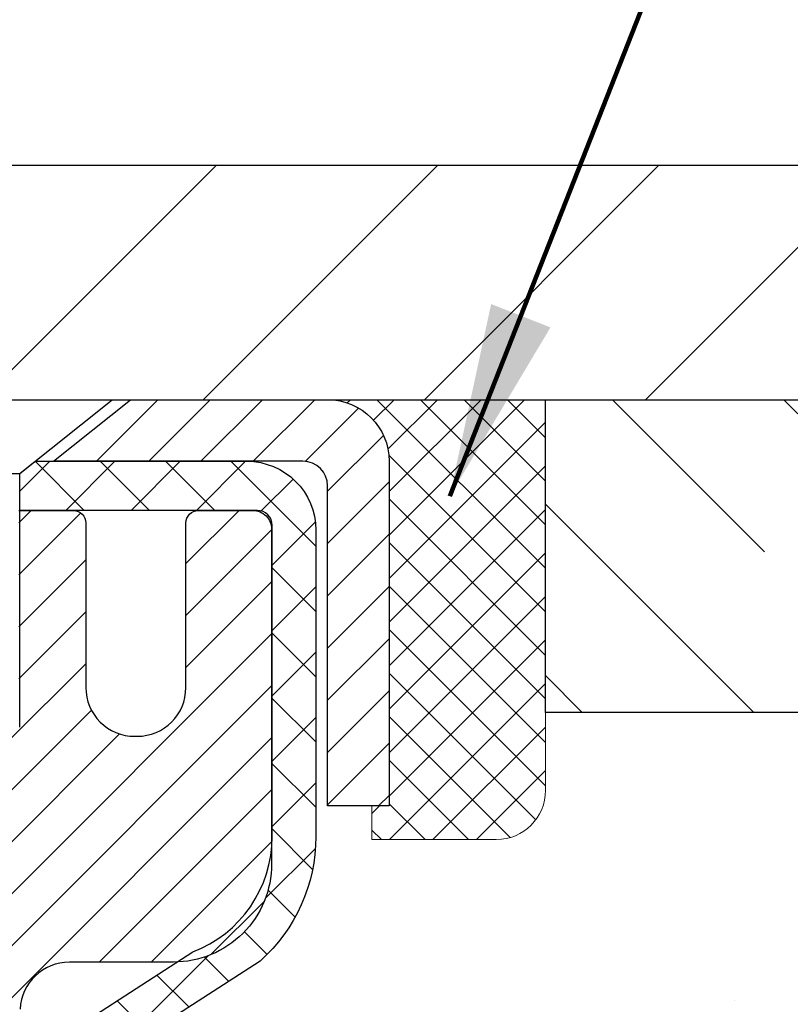
# Model space of a CAD drawing. Extents: x 13 to 3254, y -482 to 1977.
# Drawn here: x 250 to 252, y -456 to -455 of the extents above; entities that cross this region are included whole.
import ezdxf

# ---------------------------------------------------------------- set-up
doc = ezdxf.new("R2010")
doc.units = 0
doc.header["$LTSCALE"] = 5
doc.header["$MEASUREMENT"] = 0
doc.layers.get('0').update_dxf_attribs({"color": 200, "linetype": 'CONTINUOUS'})
doc.layers.get('DEFPOINTS').update_dxf_attribs({"linetype": 'CONTINUOUS'})
for name, color, linetype, lineweight in [('CAPPING STRIP - H', 251, 'CONTINUOUS', 15), ('CAPPING STRIP - L', 7, 'CONTINUOUS', 25), ('CONCRETE - H', 130, 'CONTINUOUS', 9), ('COVER PLATE - L', 7, 'CONTINUOUS', 25), ('DIMS', 50, 'CONTINUOUS', 25), ('MIG RETAINER - H', 251, 'CONTINUOUS', 20), ('MIG RETAINER - L', 7, 'CONTINUOUS', 30), ('NOSING - H', 100, 'CONTINUOUS', 15), ('PVC SIDESHEET - H', 170, 'CONTINUOUS', 20), ('PVC SIDESHEET - L', 150, 'CONTINUOUS', 25), ('SCREW - L', 1, 'CONTINUOUS', 25), ('SEALANT - H', 50, 'CONTINUOUS', 15), ('SEALANT - L', 52, 'CONTINUOUS', 20), ('TEXT - 4', 241, 'CONTINUOUS', 25)]:
    doc.layers.add(name, color=color, linetype=linetype, lineweight=lineweight)
doc.layers.add('NOSING - L', color=102, linetype='CONTINUOUS')
doc.styles.add('ROMANS', font='romans', dxfattribs={"width": 0.9})
doc.dimstyles.get("Standard").update_dxf_attribs({"dimtxt": 0.18, "dimasz": 0.18, "dimexe": 0.18, "dimexo": 0.0625, "dimgap": 0.09, "dimtad": 0, "dimtih": 1, "dimtoh": 1, "dimdec": 4, "dimzin": 0, "dimdsep": 46, "dimtxsty": 'Standard', "dimcen": 0.09, "dimadec": 0, "dimazin": 0, "dimtfac": 1, "dimtdec": 4, "dimtofl": 0, "dimtmove": 0, "dimatfit": 3, "dimfxl": 1, "dimtolj": 1, "dimtzin": 0, "dimarcsym": 0})
doc.dimstyles.new('STANDARD$0', dxfattribs={"dimtxt": 0.18, "dimasz": 0.18, "dimexe": 0.18, "dimexo": 0.0625, "dimgap": 0.09, "dimtad": 0, "dimtih": 1, "dimtoh": 1, "dimdec": 4, "dimzin": 0, "dimdsep": 46, "dimtxsty": 'Standard', "dimcen": 0.09, "dimadec": 0, "dimazin": 0, "dimtfac": 1, "dimtdec": 4, "dimtofl": 0, "dimtmove": 0, "dimatfit": 3, "dimfxl": 1, "dimtolj": 1, "dimtzin": 0, "dimarcsym": 0})

# ---------------------------------------------------------------- blocks, each defined once
blk = doc.blocks.new('*D22')
at = {"layer": 'DEFPOINTS', "color": 0, "transparency": 16777216}
for p in [(255.3637935231585, -455.3599149027386), (249.8637935231604, -460.3599480732973), (261.4191372485573, -460.3599480732973)]:
    blk.add_point(p, dxfattribs=at)
at = {"layer": 'DIMS', "color": 0, "lineweight": -2, "transparency": 16777216}
for p, q in [((255.6737935231585, -455.3599149027386), (261.7291372485573, -455.3599149027386)), ((261.4191372485573, -455.6699149027386), (261.4191372485573, -457.1437695690541)), ((261.4191372485573, -460.0499480732973), (261.4191372485573, -458.5904362357209)), ((250.1737935231604, -460.3599480732973), (261.7291372485573, -460.3599480732973))]:
    blk.add_line(p, q, dxfattribs=at)
at = {"layer": 'DIMS', "color": 0, "transparency": 16777216}
for points in [[(261.3674705818906, -455.6699149027386), (261.470803915224, -455.6699149027386), (261.4191372485573, -455.3599149027386)], [(261.3674705818906, -460.0499480732973), (261.470803915224, -460.0499480732973), (261.4191372485573, -460.3599480732973)]]:
    blk.add_solid(points, dxfattribs=at)
at = {"layer": 'DIMS', "color": 0, "transparency": 16777216, "insert": (261.4191372485574, -457.8671029023874), "char_height": 0.31, "attachment_point": 5}
blk.add_mtext('\\A1;5 IN\\P [127.0mm]', dxfattribs=at)
blk = doc.blocks.new('*D25')
at = {"layer": 'DEFPOINTS', "color": 0, "transparency": 16777216}
for p in [(255.8637935231609, -455.8598823882301), (249.8638002040782, -456.7805298940808), (249.8638002040782, -457.8599488313748)]:
    blk.add_point(p, dxfattribs=at)
at = {"layer": 'DIMS', "color": 0, "lineweight": -2, "transparency": 16777216}
for p, q in [((255.8637935231609, -456.1698823882301), (255.8637935231609, -457.0905298940808)), ((249.8638002040782, -457.5499488313748), (249.8638002040782, -456.4705298940808)), ((250.1738002040782, -456.7805298940808), (252.0938151197412, -456.7805298940808)), ((255.5537935231609, -456.7805298940808), (255.1938151197413, -456.7805298940808))]:
    blk.add_line(p, q, dxfattribs=at)
at = {"layer": 'DIMS', "color": 0, "transparency": 16777216}
for points in [[(250.1738002040782, -456.7288632274141), (250.1738002040782, -456.8321965607474), (249.8638002040782, -456.7805298940808)], [(255.5537935231609, -456.7288632274141), (255.5537935231609, -456.8321965607474), (255.8637935231609, -456.7805298940808)]]:
    blk.add_solid(points, dxfattribs=at)
at = {"layer": 'DIMS', "color": 0, "transparency": 16777216, "insert": (253.6438151197412, -456.7805298940808), "char_height": 0.31, "attachment_point": 5}
blk.add_mtext('\\A1;6 IN\\P [152.4mm]', dxfattribs=at)
blk = doc.blocks.new('*X20')
at = {"color": 0}
for p, q in [((1237.986130794628, 929.2961535421395), (1237.97385116075, 929.3084331760182)), ((1238.536813030436, 929.1775962613214), (1238.667649945133, 929.3084331760183)), ((1239.602059879881, 928.4750761578006), (1240.435416898099, 929.3084331760183)), ((1246.588648714498, 922.4614025752369), (1239.741618113716, 929.3084331760182)), ((1240.190661302946, 927.2959106278986), (1242.203183851066, 929.3084331760184)), ((1240.238648714498, 923.8083641335176), (1245.738717756998, 929.3084331760184)), ((1240.238648714498, 925.5761310864839), (1243.970950804032, 929.3084331760184)), ((1246.588648714498, 924.2291695282032), (1241.509385066682, 929.3084331760182)), ((1246.588648714498, 925.9969364811695), (1243.277152019649, 929.3084331760182)), ((1246.588648714498, 927.7647034341359), (1245.044918972615, 929.3084331760182)), ((1240.238648714498, 922.0405971805513), (1246.588648714498, 928.3905971805514)), ((1246.588648714498, 920.6936356222706), (1240.226369080619, 927.0559152561492)), ((1240.238648714498, 920.2728302275848), (1246.588648714498, 926.622830227585)), ((1246.588648714497, 918.9258686693039), (1240.238648714498, 925.2758686693037)), ((1240.238648714498, 918.5050632746186), (1246.588648714498, 924.8550632746186)), ((1246.588648714497, 917.1581017163379), (1240.238648714498, 923.5081017163377)), ((1240.238648714498, 916.7372963216523), (1246.588648714498, 923.0872963216523)), ((1246.588648714497, 915.3903347633716), (1240.238648714498, 921.7403347633713)), ((1240.238648714498, 914.9695293686858), (1246.588648714498, 921.3195293686858)), ((1246.588648714497, 913.6225678104047), (1240.238648714498, 919.9725678104049)), ((1240.238648714498, 913.2017624157195), (1246.588648714498, 919.5517624157194)), ((1246.193007264837, 912.2504423070994), (1240.238648714498, 918.2048008574385)), ((1240.249262063965, 911.4446088122202), (1246.588648714498, 917.783995462753)), ((1245.15052543455, 911.5251571844204), (1240.238648714498, 916.4370339044722)), ((1242.017029016931, 911.4446088122202), (1246.588648714498, 916.0162285097866)), ((1243.463306853783, 911.4446088122203), (1240.238648714498, 914.6692669515057)), ((1243.784795969898, 911.4446088122203), (1246.588648714498, 914.2484615568203)), ((1239.538648714498, 912.5017624157197), (1239.845319474796, 912.8084331760185)), ((1241.695539900817, 911.4446088122203), (1240.238648714498, 912.9014999985397)), ((1239.92777294785, 911.4446088122202), (1239.538648714498, 911.833733045573))]:
    blk.add_line(p, q, dxfattribs=at)
blk = doc.blocks.new('*D32')
at = {"layer": 'DEFPOINTS', "color": 0, "transparency": 16777216}
for p in [(253.6137935231616, -452.0526836193945), (237.1137935231616, -455.2349480732974), (253.6137935231616, -455.2349480732976)]:
    blk.add_point(p, dxfattribs=at)
at = {"layer": 'DIMS', "color": 0, "lineweight": -2, "transparency": 16777216}
for p, q in [((237.1137935231616, -454.9249480732974), (237.1137935231616, -451.7426836193945)), ((253.6137935231616, -454.9249480732976), (253.6137935231616, -451.7426836193945)), ((237.4237935231616, -452.0526836193945), (243.6757223235061, -452.0526836193945)), ((253.3037935231616, -452.0526836193945), (246.6723889901728, -452.0526836193945))]:
    blk.add_line(p, q, dxfattribs=at)
at = {"layer": 'DIMS', "color": 0, "transparency": 16777216}
for points in [[(237.4237935231616, -452.0010169527279), (237.4237935231616, -452.1043502860612), (237.1137935231616, -452.0526836193945)], [(253.3037935231616, -452.0010169527279), (253.3037935231616, -452.1043502860612), (253.6137935231616, -452.0526836193945)]]:
    blk.add_solid(points, dxfattribs=at)
at = {"layer": 'DIMS', "color": 0, "transparency": 16777216, "insert": (245.1740556568395, -452.0526836193945), "char_height": 0.31, "attachment_point": 5}
blk.add_mtext('\\A1;16 1/2 IN\\P [419.1mm]', dxfattribs=at)

msp = doc.modelspace()

# ---------------------------------------------------------------- hatches: boundary and pattern name
at = {"layer": 'CAPPING STRIP - H'}
h = msp.add_hatch(dxfattribs=at)
h.set_pattern_fill('ANSI31', color=256, scale=0.47244, angle=90, style=0)
h.set_pattern_definition([(45.00000000000001, (-746.3865604673615, -38.32430166300401), (0.04175819096297156, -0.04175819096297156), [])])
edge = h.paths.add_edge_path()
edge.add_line((249.6752789761252, -455.4961551967844), (249.6576722120844, -455.3993179945587))
edge.add_line((249.6576722120844, -455.3993179945587), (249.8619822519055, -455.3621707145905))
edge.add_arc((249.8866317215657, -455.4977427977019), 0.1377947244043846, 90.00000000099271, 100.30484647022479, ccw=False)
edge.add_line((249.8866317215633, -455.3599480732975), (250.1214790624748, -455.3599480732975))
edge.add_line((250.1214790624748, -455.3599480732975), (250.2445100664125, -455.4583728764478))
edge.add_line((250.2445100664125, -455.4583728764478), (249.8866317215633, -455.4583728764478))
edge.add_arc((249.8866317215662, -455.497742797715), 0.03936992126728001, 90.00000000430171, 100.3048464714298)
edge.add_line((249.8795890159466, -455.4590079168175), (249.6752789761252, -455.4961551967844))
edge = h.paths.add_edge_path()
edge.add_arc((250.9088774876748, -455.4977427977079), 0.03936992126011774, 359.9999999998346, 449.9999999998345)
edge.add_line((250.9088774876749, -455.4583728764478), (250.5102570349171, -455.4583728764478))
edge.add_line((250.5102570349171, -455.4583728764478), (250.6332880388549, -455.3599480732975))
edge.add_line((250.6332880388549, -455.3599480732975), (250.9482474089344, -455.3599480732975))
edge.add_arc((250.9482474089343, -455.4583728764476), 0.09842480315012381, -6.622258297284134e-11, 89.99999999993378, ccw=False)
edge.add_line((251.0466722120844, -455.4583728764478), (251.0466722120844, -456.0095517740882))
edge.add_line((251.0466722120844, -456.0095517740882), (250.9482474089344, -456.0095517740882))
edge.add_line((250.9482474089344, -456.0095517740882), (250.9482474089349, -455.497742797708))
at = {"layer": 'CONCRETE - H'}
h = msp.add_hatch(dxfattribs=at)
h.set_pattern_fill('AR-CONC', color=256, scale=0.217)
h.set_pattern_definition([(49.99999999999999, (-0.5, 0), (1.556454596243635, -0.1361721329122314), [0.16275, -1.79025]), (355, (-0.5, 0), (-0.30109039394021, 1.632256930129026), [0.1302, -1.4322]), (100.45144446, (-0.37029545223, -0.01134767648), (1.255364197397833, 1.496084780401926), [0.1383162166399999, -1.521478383039999]), (46.18420000000002, (-0.5, 0.434), (2.315913687557312, -0.3591768393209761), [0.244125, -2.685374999999999]), (96.63563549, (-0.30700726335, 0.40406852381), (2.028216422113076, 2.113837363680775), [0.20747444214, -2.282218859199999]), (351.1841639899999, (-0.5, 0.434), (2.028216420768858, 2.113837362585878), [0.1953, -2.14830000217]), (21, (-0.283, 0.3255), (1.295288303097062, -0.8736829927437852), [0.16275, -1.79025]), (326.0000000000001, (-0.283, 0.3255), (0.5279942702698324, 1.573575597751671), [0.1302, -1.4322]), (71.45144474, (-0.17505930882, 0.25269308442), (1.823282557504037, 0.6998926015897878), [0.1383162123, -1.52147838304]), (37.50000000000001, (-0.5, 0), (0.02638688603852075, 0.7223796628139459), [0, -1.41484, 0, -1.4539, 0, -1.437625]), (7.499999999999999, (-0.5, 0), (0.5708608962494625, 0.8558734147847217), [0, -0.82894, 0, -1.38229, 0, -0.547925]), (327.5, (-0.9839100000000001, 0), (1.158394686494127, -0.04894407166360407), [0, -0.5425, 0, -1.6926, 0, -2.24595]), (317.5, (-1.20091, 0), (1.265513987472978, 0.2172278116611295), [0, -0.70525, 0, -1.12406, 0, -1.59495])])
edge = h.paths.add_edge_path()
edge.add_spline(control_points=[(258.2412396343223, -455.3599480732975), (258.2940257544162, -455.7869935843386), (258.0480128671033, -457.4809460968434), (255.5269150487956, -457.9107880941009), (254.0414184186079, -459.639814627226), (254.35099574573, -462.0918730111067), (256.4434191958986, -463.1732044461706), (256.8413144677362, -464.5686762086925), (256.9750091347539, -464.7458498765474)], knot_values=[0, 0, 0, 0, 1.192028888043, 4.838780618678658, 6.16529307097931, 7.672814711688035, 11.50775327085834, 12.11695204995085, 12.11695204995085, 12.11695204995085, 12.11695204995085], degree=3, periodic=0)
edge.add_line((256.9750091347543, -464.7458498765495), (256.482005966753, -464.745849876549))
edge.add_line((256.482005966753, -464.745849876549), (256.482004450776, -464.548999868036))
edge.add_line((256.482004450776, -464.548999868036), (255.8123237827323, -464.548999868036))
edge.add_arc((255.8123237830313, -464.5096298657511), 0.03937000228489751, 239.99490622450162, 269.9999995648659, ccw=False)
edge.add_line((255.7926357507761, -464.5437235376834), (255.6568748431582, -464.4653419411891))
edge.add_arc((255.6017598751127, -464.5608108680343), 0.1102359999982865, 60.00181964695017, 89.99999999899549)
edge.add_line((255.6017598751147, -464.450574868036), (254.6938019340834, -464.450574868036))
edge.add_arc((254.6938019341607, -464.4112048674506), 0.03937000058544982, 239.997452801542, 269.9999998875352, ccw=False)
edge.add_line((254.6741154181073, -464.4452994129348), (253.9940297479246, -464.0526522853653))
edge.add_arc((253.9340298071431, -464.1565753681706), 0.1200000001398097, 60.0000326873925, 90.0007237994828)
edge.add_line((253.934028291221, -464.0365753680404), (253.7225884246396, -464.0365753680403))
edge.add_arc((253.7225884246373, -463.9972053680405), 0.03936999999984891, 225, 270.00000000335035, ccw=False)
edge.add_line((253.6947496306621, -464.0250441620157), (253.5782831065296, -463.9085776378831))
edge.add_arc((253.3285811322228, -464.1582796121895), 0.3531319186156964, 44.99999999994457, 76.09799910890337)
edge.add_arc((253.0392965391396, -465.3270493856306), 1.557170273114854, 76.09799910893835, 103.9020008909841)
edge.add_arc((252.750011946056, -464.1582796121905), 0.3531319186166051, 103.9020008906563, 132.1169401458514)
edge.add_line((252.5131854503552, -463.8963342688841), (252.3838434476184, -464.0250441620136))
edge.add_arc((252.3560046536411, -463.9972053680405), 0.03936999999978714, 270, 315.0000000043579, ccw=False)
edge.add_line((252.3560046536411, -464.0365753680403), (250.6450995511591, -464.0365753680403))
edge.add_arc((250.6450995511569, -463.9972053680404), 0.03936999999990576, 179.9999999998346, 270.00000000322626, ccw=False)
edge.add_line((250.605729551157, -463.9972053680403), (250.6057295511531, -458.0062357423935))
edge.add_arc((250.645099551153, -458.0062357423934), 0.03936999999984891, 107.3023772371372, 180.0000000001654, ccw=False)
edge.add_arc((250.5057875103848, -457.559021628557), 0.4290404058596244, 287.3023772371965, 306.9749010396822)
edge.add_arc((250.4293011705761, -457.4969135364177), 0.5251995961844595, 309.5666441756437, 345.6920565175259)
edge.add_arc((249.359350984177, -457.2100585096009), 1.632909065609337, 345.2170686115387, 355.1808035833552)
edge.add_arc((249.6285174563546, -457.4439864340394), 1.361411651893397, 4.074979495407423, 18.33505396015662)
edge.add_arc((250.4940468340865, -457.1514315292692), 0.4478254090914612, 17.64025593849094, 71.87109708272583)
edge.add_arc((250.6641246026502, -456.6742479650229), 0.06004988997894509, 193.4822306559217, 239.21539210709102, ccw=False)
edge.add_line((250.6057295511531, -456.6882482238469), (250.6057295511531, -456.4990131749882))
edge.add_line((250.6057295511531, -456.4990131749882), (250.5073045511535, -456.4990131749882))
edge.add_line((250.5073045511535, -456.4990131749882), (250.5073045511535, -456.4944606188681))
edge.add_arc((250.5466745511533, -456.4944606188679), 0.03936999999987734, 122.90315213924501, 180.0000000002482, ccw=False)
edge.add_line((250.5252879545176, -456.4614059613394), (250.8405058949734, -456.2574577298664))
edge.add_arc((250.6595338080469, -456.0563077356269), 0.2705775608380677, 311.9773110940858, 358.5307111492305)
edge.add_line((250.9300224063635, -456.0632456466787), (251.2179350865755, -456.0632456466788))
edge.add_arc((251.219138928119, -455.9857093307419), 0.07754566089423381, 269.11048781214, 360.889512187902)
edge.add_line((251.2966752440558, -455.9845054891984), (251.2966752440404, -455.8598823882301))
edge.add_line((251.2966752440404, -455.8598823882301), (256.3637935231609, -455.8598495456964))
edge.add_line((256.3637935231609, -455.8598495456964), (256.3637935231609, -455.3599152307638))
edge.add_line((256.3637935231609, -455.3599152307638), (258.2412396343223, -455.3599480732977))
h.paths.add_polyline_path([(252.4813151197413, -457.271363227414), (254.9096484530746, -457.271363227414), (254.9096484530746, -456.2896965607474), (252.4813151197413, -456.2896965607474)], flags=24)
h.paths.add_polyline_path([(252.9765153565455, -463.0744970199573), (259.7212296422597, -463.0744970199573), (259.7212296422597, -461.5761636866241), (252.9765153565455, -461.5761636866241)], flags=9)
at = {"layer": 'COVER PLATE - L'}
h = msp.add_hatch(dxfattribs=at)
h.set_pattern_fill('ANSI31', color=252, scale=2, style=0)
h.set_pattern_definition([(45, (56.61881833716066, -468.4711811785155), (-0.1767766952966368, 0.1767766952966369), [])])
h.paths.add_polyline_path([(253.6137935231616, -455.2349480732976), (252.1762935231616, -454.9849480732976), (245.8325435231616, -454.9849480732975), (245.5200435231616, -455.2974480732975), (245.5200435231616, -455.3599480732973), (253.6137935231616, -455.3599480732972)])
at = {"layer": 'MIG RETAINER - H'}
h = msp.add_hatch(dxfattribs=at)
h.set_pattern_fill('ANSI31', color=256, scale=0.47, style=0)
h.set_pattern_definition([(45, (-700.9093138143367, -893.6214711052382), (-0.04154252339470966, 0.04154252339470967), [])])
h.paths.add_polyline_path([(249.8637920071844, -458.269112876558), (249.8637920071824, -457.5679959694237), (249.9380883414651, -457.5034111513629), (250.101792007183, -457.5034111513629), (250.1017920071835, -458.2691128765579)])
edge = h.paths.add_edge_path()
edge.add_arc((250.6437920071813, -455.8201128765557), 0.07800000000003138, 270.000000000501, 360.0000000000418)
edge.add_line((250.7217920071814, -455.8201128765556), (250.7217920071811, -455.5571128765586))
edge.add_arc((250.7417920071813, -455.5571128765583), 0.02000000000020918, 90.00000000195422, 180.0000000006514, ccw=False)
edge.add_line((250.7417920071806, -455.5371128765582), (250.8287920071805, -455.5371128765563))
edge.add_arc((250.8287920071812, -455.5671128765563), 0.03000000000002956, 2.1719870346714742e-10, 90.0000000013028, ccw=False)
edge.add_line((250.8587920071811, -455.5671128765562), (250.8587920071818, -456.1021128765633))
edge.add_arc((250.7017920071819, -456.1021128765635), 0.1569999999999254, -90.00000000033191, 6.230038707144558e-11, ccw=False)
edge.add_line((250.701792007181, -456.2591128765634), (250.5355316922237, -456.2591128765626))
edge.add_arc((250.5355316922344, -456.3378525615941), 0.07873968503150763, 90.00000000777618, 177.4144840053407)
edge.add_arc((250.3419892331682, -456.3291128765587), 0.114999999999426, 275.2124696741832, 357.41448399788595, ccw=False)
edge.add_arc((250.3506199184934, -456.4237200183119), 0.02000000000000517, 160.3257550186187, 275.2124696744299, ccw=False)
edge.add_arc((250.2205729520621, -456.3772224041237), 0.1181095275611714, 340.3257550185371, 642.6342225154141)
edge.add_arc((250.2507811122224, -456.511987787895), 0.02000000000040289, -10.621520467928804, 102.63422251394002, ccw=False)
edge.add_arc((250.1927920071823, -456.5011128765569), 0.07899999999997757, 270.0000000008245, 349.3784795304081, ccw=False)
edge.add_line((250.1927920071835, -456.5801128765569), (250.1187920071823, -456.5801128765581))
edge.add_arc((250.1187920071825, -456.5971128765581), 0.01699999999999591, 90.00000000076633, 180)
edge.add_line((250.1017920071824, -456.5971128765581), (250.101792007183, -457.1908146017534))
edge.add_line((250.101792007183, -457.1908146017534), (249.9380883414651, -457.1908146017534))
edge.add_line((249.9380883414651, -457.1908146017534), (249.8637920071831, -457.1262297836931))
edge.add_line((249.8637920071831, -457.1262297836931), (249.8637920071811, -455.567112876559))
edge.add_arc((249.893792007181, -455.5671128765589), 0.02999999999985903, 90.00000000043423, 180.0000000002171, ccw=False)
edge.add_line((249.8937920071808, -455.537112876559), (249.9587920071809, -455.5371128765584))
edge.add_arc((249.9587920071812, -455.5571128765583), 0.01999999999998181, 0, 90.00000000065143, ccw=False)
edge.add_line((249.9787920071811, -455.5571128765583), (249.9787920071815, -455.8201128765598))
edge.add_arc((250.0567920071815, -455.8201128765597), 0.07799999999997453, 180.0000000000835, 270.0000000004176)
edge.add_line((250.056792007182, -455.8981128765597), (250.060792007182, -455.8981128765597))
edge.add_arc((250.0607920071816, -455.8201128765598), 0.07799999999986085, 270.000000000334, 360.0000000001671)
edge.add_line((250.1387920071815, -455.8201128765596), (250.1387920071811, -455.5571128765589))
edge.add_arc((250.1587920071811, -455.5571128765589), 0.01999999999998181, 90.00000000032571, 180, ccw=False)
edge.add_line((250.158792007181, -455.5371128765589), (250.3002386552373, -455.537112876558))
edge.add_line((250.3002386552373, -455.537112876558), (250.3002386552373, -455.8680080827752))
edge.add_line((250.3002386552373, -455.8680080827752), (250.319524217635, -455.8873386896771))
edge.add_line((250.319524217635, -455.8873386896771), (250.319524217635, -455.9644809392623))
edge.add_line((250.319524217635, -455.9644809392623), (250.3773809048237, -456.0030520640553))
edge.add_line((250.3773809048237, -456.0030520640553), (250.4352375920123, -455.9644809392623))
edge.add_line((250.4352375920123, -455.9644809392623), (250.4352375920123, -455.8873386896771))
edge.add_line((250.4352375920123, -455.8873386896771), (250.4545231544091, -455.868053127281))
edge.add_line((250.4545231544091, -455.868053127281), (250.4545231544091, -455.537112876558))
edge.add_line((250.4545231544091, -455.537112876558), (250.5417920071811, -455.5371128765578))
edge.add_arc((250.5417920071811, -455.5571128765578), 0.01999999999998181, 0, 90, ccw=False)
edge.add_line((250.5617920071811, -455.5571128765578), (250.5617920071815, -455.8201128765559))
edge.add_arc((250.6397920071815, -455.8201128765556), 0.07800000000008822, 180.000000000167, 270.000000000334)
edge.add_line((250.639792007182, -455.8981128765557), (250.643792007182, -455.8981128765557))
at = {"layer": 'NOSING - H'}
h = msp.add_hatch(dxfattribs=at)
h.set_pattern_fill('ANSI35', color=256, scale=1.55, angle=90)
h.set_pattern_definition([(135, (91.07999999999998, -562.7387595670721), (-0.2740038777097872, -0.2740038777097871), []), (135, (91.07999999999998, -562.4647556898221), (-0.2740038777097872, -0.2740038777097871), [0.484375, -0.096875, 0, -0.096875])])
h.paths.add_polyline_path([(255.8637935231609, -455.8598823882299), (255.8637935231609, -455.359910838425), (255.3637935231585, -455.3599149027386), (255.3637935231585, -455.3599480732975), (251.2966722120835, -455.3599480732976), (251.2966722120854, -455.8598823882301)])
at = {"layer": 'PVC SIDESHEET - H'}
h = msp.add_hatch(dxfattribs=at)
h.set_pattern_fill('ANSI37', color=256, scale=0.59055, style=0)
h.set_pattern_definition([(45, (66.07761307219909, -443.4124923546183), (-0.05219773870371446, 0.05219773870371446), []), (135, (66.07761307219909, -443.4124923546183), (-0.05219773870371446, -0.05219773870371446), [])])
h.paths.add_polyline_path([(250.4364355191823, -456.5683324151852), (250.4364355191821, -456.4944606188681, -0.2544175294253038), (250.4867890486016, -456.4019075777876), (250.7076589108575, -456.2590032185764, 0.4033078353723514), (250.8587920071718, -456.1021128764861), (250.8587920071718, -456.0772629104911, 0.02353096692885778), (250.8596630191807, -456.0587653764377), (250.8596630191793, -455.560734876438, 0.4142135623729873), (250.8360410191792, -455.5371128764381), (250.4561205194157, -455.5371128764392), (250.4561205194154, -455.478057760893), (250.4807266249732, -455.4583728764469), (250.8191334520557, -455.458372876446, -0.4142135623730915), (250.9293694520559, -455.5686088764456), (250.9293694520572, -456.0587653764377, -0.213440768600962), (250.840502863002, -456.2574577298662), (250.5252849225462, -456.4614059613393, 0.2544175294251872), (250.5073015191821, -456.4944606188681), (250.5073015191823, -456.5683324151852), (250.5073015191821, -456.7507905161436, 0.3306422189433676), (250.5492722218087, -456.8073203295903), (250.5730324937073, -456.8143919412314), (250.596090093679, -456.821652105579), (250.618765873868, -456.829471915337), (250.6409035415334, -456.8380804537513), (250.662346803934, -456.8477068040683), (250.682939368329, -456.8585800495336), (250.7025249419769, -456.8709292733935), (250.7209472635348, -456.8849834709358), (250.7380923453347, -456.9008532111214), (250.7539720047478, -456.9182966301418), (250.7686213561227, -456.9370065995646), (250.7820755138082, -456.956675990958), (250.7943699113697, -456.9769997511421), (250.8055555918102, -456.9977743051016), (250.8157059492889, -457.0189413844247), (250.8248954081425, -457.0404559162461), (250.8331933158649, -457.0622874906362), (250.8406667593488, -457.0844122267333), (250.8473828151381, -457.1068062735645), (250.8534085597769, -457.1294457801569), (250.8588110698092, -457.1523068955378), (250.8636574217792, -457.1753657687343), (250.8680146922309, -457.1985985487735), (250.871949957708, -457.2219813846829), (250.875530294755, -457.2454904254893), (250.8788227799157, -457.2691018202202), (250.8818944897341, -457.2927917179025), (250.8848125007544, -457.3165362675636), (250.8876438895205, -457.3403116182307, -0.05933499155532457), (250.8876312418108, -457.3542785516282), (250.8848125007544, -457.3779476986767), (250.8818944897341, -457.4016922483379), (250.8788227799157, -457.4253821460202), (250.875530294755, -457.4489935407511), (250.871949957708, -457.4725025815575), (250.8680146922309, -457.4958854174668), (250.8636574217792, -457.5191181975061), (250.8588110698092, -457.5421770707026), (250.8534085597769, -457.5650381860835), (250.8473828151381, -457.5876776926759), (250.8406667593488, -457.610071739507), (250.8331933158649, -457.6321964756041), (250.8248954081425, -457.6540280499943), (250.8157059492889, -457.6755425818156), (250.8055555918102, -457.6967096611388), (250.7943699113697, -457.7174842150982), (250.7820755138082, -457.7378079752822), (250.7686213561226, -457.7574773666756), (250.7539720047478, -457.7761873360986), (250.7380923453347, -457.7936307551188), (250.7209472635348, -457.8095004953045), (250.7025249419769, -457.8235546928468), (250.682939368329, -457.8359039167067), (250.662346803934, -457.8467771621721), (250.6409035415334, -457.856403512489), (250.618765873868, -457.8650120509033), (250.596090093679, -457.8728318606613), (250.5730324937073, -457.8800920250089), (250.5497493666942, -457.8870216271923, 0.3329817396557117), (250.5073015191819, -457.9436934500961), (250.4364355191919, -457.943693450096), (250.4364355191821, -457.928738574257, -0.3608117966093517), (250.5263181331981, -457.8203978368818), (250.5466359498795, -457.8160518438198), (250.5667793324737, -457.8112893809981), (250.5865738468938, -457.8056939786573), (250.6058450590522, -457.7988491670378), (250.6244200311419, -457.7903462402866), (250.6421763293897, -457.7800385482251), (250.6590530081741, -457.7680984908071), (250.67499284168, -457.7547177693456), (250.6899386040925, -457.7400880851532), (250.7038330695968, -457.724401139543), (250.716619012378, -457.7078486338277), (250.728250343372, -457.6906117980679), (250.7387662849745, -457.6727916488175), (250.7482455043402, -457.6544521149705), (250.756766882086, -457.6356569247142), (250.7644092988292, -457.6164698062362), (250.7712516351868, -457.5969544877237), (250.7773727717761, -457.5771746973642), (250.7828515892139, -457.5571941633449), (250.7877669681176, -457.5370766138532), (250.792197193291, -457.5168845457385), (250.7962068565464, -457.4966521572123), (250.7998468626517, -457.4763853601393), (250.8031675217511, -457.4560888375046), (250.8062191439888, -457.4357672722936), (250.8090520395091, -457.4154253474912), (250.8117165184563, -457.3950677460828), (250.8142628909745, -457.3746991510534), (250.8167295180504, -457.35442247233, 0.06060086340155051), (250.8167414672081, -457.340159720852), (250.8142628909745, -457.3197848151869), (250.8117165184563, -457.2994162201575), (250.8090520395091, -457.2790586187491), (250.8062191439888, -457.2587166939467), (250.8031675217511, -457.2383951287356), (250.7998468626517, -457.218098606101), (250.7962068565464, -457.197831809028), (250.792197193291, -457.1775994205018), (250.7877669681176, -457.1574073523871), (250.7828515892139, -457.1372898028955), (250.7773727717761, -457.1173092688761), (250.7712516351868, -457.0975294785165), (250.7644092988292, -457.078014160004), (250.756766882086, -457.0588270415261), (250.7482455043402, -457.0400318512699), (250.7387662849745, -457.0216923174228), (250.728250343372, -457.0038721681723), (250.716619012378, -456.9866353324126), (250.7038330695968, -456.9700828266973), (250.6899386040925, -456.9543958810871), (250.67499284168, -456.9397661968948), (250.6590530081741, -456.9263854754332), (250.6421763293897, -456.9144454180152), (250.6244200311419, -456.9041377259537), (250.6058450590522, -456.8956347992025), (250.5865738468938, -456.888789987583), (250.5667793324737, -456.8831945852422), (250.5466359498795, -456.8784321224206), (250.5263181331981, -456.8740861293585, -0.3608117966100778), (250.4364355191821, -456.7657453919833)])

# ---------------------------------------------------------------- linework, layer by layer
at = {"layer": 'CAPPING STRIP - L'}
msp.add_lwpolyline([(250.9482474089349, -455.497742797708, 0.414213562373095), (250.9088774876749, -455.4583728764478), (250.5102570349171, -455.4583728764478), (250.6332880388549, -455.3599480732975), (250.9482474089344, -455.3599480732975, -0.414213562373095), (251.0466722120844, -455.4583728764478), (251.0466722120844, -456.0095517740882), (250.9482474089344, -456.0095517740882)], format="xyb", close=True, dxfattribs=at)
at = {"layer": 'COVER PLATE - L'}
for p, q in [((238.5512935231616, -454.9849480732975), (252.1762935231616, -454.9849480732976)), ((237.1137935231616, -455.3599480732974), (253.6137935231616, -455.3599480732972))]:
    msp.add_line(p, q, dxfattribs=at)
at = {"layer": 'MIG RETAINER - L'}
msp.add_lwpolyline([(250.4545231544091, -455.537112876558), (250.5417920071811, -455.5371128765578, -0.4142135623735612), (250.5617920071811, -455.5571128765578), (250.5617920071815, -455.8201128765559, 0.4142135623747932), (250.639792007182, -455.8981128765557), (250.643792007182, -455.8981128765557, 0.4142135623714301), (250.7217920071814, -455.8201128765556), (250.7217920071811, -455.5571128765586, -0.4142135623672345), (250.7417920071806, -455.5371128765582), (250.8287920071805, -455.5371128765563, -0.4142135623789455), (250.8587920071811, -455.5671128765562), (250.8587920071818, -456.1021128765633, -0.414213562375043), (250.701792007181, -456.2591128765634), (250.5355316922237, -456.2591128765626, 0.4010574505985916), (250.4568721637814, -456.334300578707, -0.3748896829303737)], format="xyb", dxfattribs=at)
at = {"layer": 'NOSING - L'}
msp.add_lwpolyline([(255.8637935231609, -455.3598823882301), (255.8637935231609, -455.8598823882301), (251.2966722120854, -455.8598823882301), (251.2966722120835, -455.3599480732977), (255.8637935231609, -455.3598888697275)], dxfattribs=at)
at = {"layer": 'PVC SIDESHEET - L'}
msp.add_lwpolyline([(250.4867890486015, -456.4019075777877), (250.7327360721524, -456.2427781182884, 0.3114351400790096), (250.8596630191807, -456.058765376438), (250.8596630191793, -455.560734876438, 0.4142135623731408), (250.8360410191792, -455.5371128764381), (250.4561205194157, -455.5371128764392), (250.4561205194154, -455.478057760893), (250.4807266249732, -455.4583728764469), (250.8191334520557, -455.458372876446, -0.4142135623730909), (250.9293694520559, -455.5686088764456), (250.9293694520572, -456.0587653764378, -0.2134407686008599), (250.840502863002, -456.2574577298662), (250.5252849225462, -456.4614059613393, 0.2544175294253872)], format="xyb", dxfattribs=at)
at = {"layer": 'SCREW - L'}
for p, q in [((250.1510004399805, -455.3599480732975), (250.6037545344699, -455.3599480732975)), ((250.4561173297456, -455.478057837078), (250.6037545344699, -455.3599480732975)), ((250.2986376447058, -455.478057837078), (250.4561173297456, -455.478057837078)), ((250.4561173297456, -455.8836633020186), (250.4561173297456, -455.478057837078))]:
    msp.add_line(p, q, dxfattribs=at)
at = {"layer": 'SEALANT - L'}
for p, q in [((250.9482470152337, -455.3599454748756), (251.2966722120844, -455.3599454748756)), ((251.2966722120844, -455.3599454748756), (251.2966722120844, -455.9845054891983)), ((251.0191131569662, -456.0632456466786), (251.0191131569662, -456.0095517740882)), ((251.0191131569662, -456.0632456466786), (251.2179320546041, -456.0632456466786))]:
    msp.add_line(p, q, dxfattribs=at)
msp.add_arc((251.2179320546041, -455.9845054891983), 0.07874015748031496, 270, 0, dxfattribs=at)

# ---------------------------------------------------------------- block references
at = {"layer": 'SEALANT - H', "xscale": 0.03937007874015748, "yscale": 0.03937007874015748, "zscale": 0.03937007874015748}
msp.add_blockref('*X20', (202.2183789556078, -491.9468916629079), dxfattribs=at)

# ---------------------------------------------------------------- dimensions: what is measured, and where the dimension line sits
at = {"layer": 'DIMS'}
for base, p1, p2, dimstyle, picture, middle in [((253.6137935231616, -452.0526836193945), (237.1137935231616, -455.2349480732974), (253.6137935231616, -455.2349480732976), 'STANDARD$0', '*D32', (245.1740556568395, -452.0526836193945)), ((249.8638002040782, -456.7805298940808), (255.8637935231609, -455.8598823882301), (249.8638002040782, -457.8599488313748), 'Standard', '*D25', (253.6438151197412, -456.7805298940808))]:
    dim = msp.add_linear_dim(base=base, p1=p1, p2=p2, text='<>\\P[]', dimstyle=dimstyle, override={"dimtxt": 0.31, "dimasz": 0.31, "dimexe": 0.31, "dimexo": 0.31, "dimgap": 0.31, "dimlunit": 5, "dimpost": ' IN', "dimfrac": 2}, dxfattribs=at)
    dim.commit()
    dim.dimension.update_dxf_attribs({"geometry": picture, "text_midpoint": middle, "dimtype": 160})
dim = msp.add_linear_dim(base=(261.4191372485573, -460.3599480732973), p1=(255.3637935231585, -455.3599149027386), p2=(249.8637935231604, -460.3599480732973), angle=90, text='<>\\P[]', dimstyle='Standard', override={"dimtxt": 0.31, "dimasz": 0.31, "dimexe": 0.31, "dimexo": 0.31, "dimgap": 0.31, "dimlunit": 5, "dimpost": ' IN', "dimfrac": 2}, dxfattribs=at)
dim.commit()
dim.dimension.update_dxf_attribs({"geometry": '*D22', "text_midpoint": (261.4191372485574, -457.8671029023874), "dimtype": 160})

# ---------------------------------------------------------------- leaders
at = {"layer": 'TEXT - 4'}
for points, override in [([(245.6073289532365, -457.7648318369583), (251.2899614964139, -447.5726787206137), (251.6387809504556, -447.5726787206137)], {"dimasz": 0.31}), ([(249.0511867328921, -455.1416960160464), (252.1336802421808, -448.4891370202288), (252.5352227716314, -448.4891370202288)], {"dimasz": 0.31}), ([(251.1434452963574, -455.5141509899669), (253.2419345560482, -450.1884020934786), (253.5324629697794, -450.1884020934786)], {"dimtxt": 0.7, "dimasz": 0.31, "dimexe": 0.5, "dimexo": 0.5, "dimtih": 0, "dimtoh": 0, "dimtxsty": 'ROMANS', "dimdle": 0.05, "dimclrd": 256, "dimclre": 256, "dimclrt": 256, "dimtfac": 0.3, "dimlwd": 65535, "dimlwe": 65535})]:
    msp.add_leader(points, dimstyle='Standard', override=override, dxfattribs=at)

doc.saveas('drawing.dxf')
